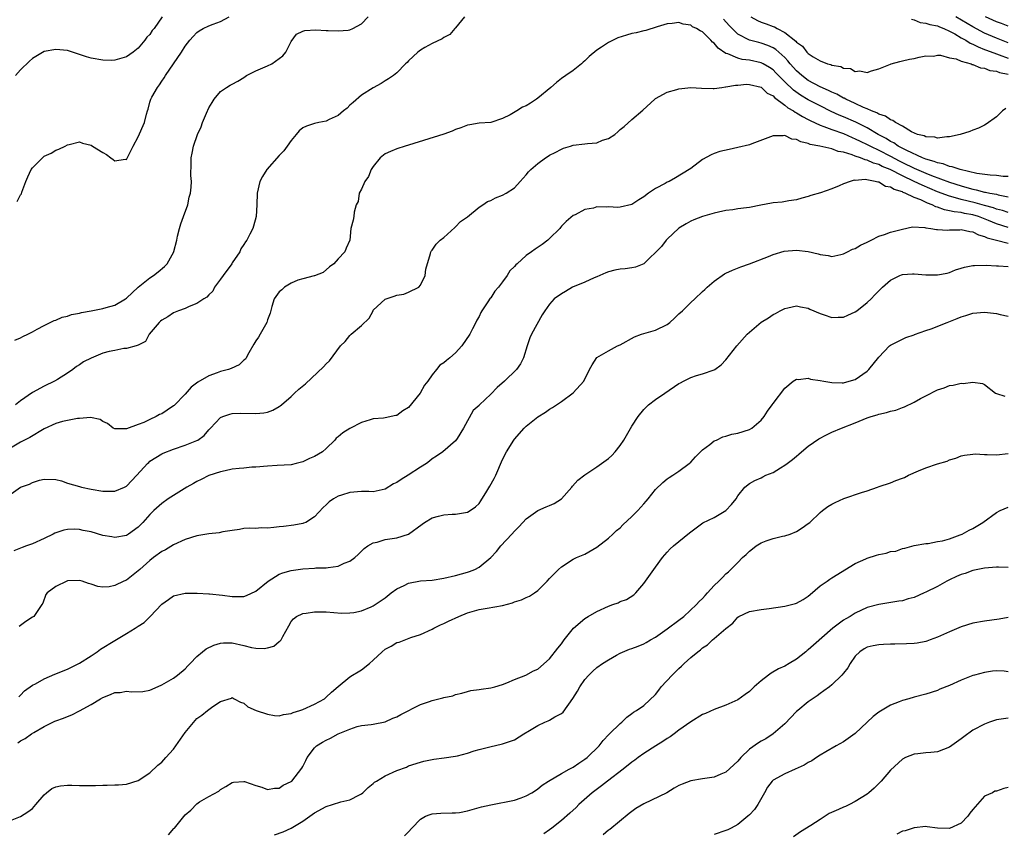
# Model space of a CAD drawing. Units: inches. Extents: x 2532000 to 2535000, y 1557000 to 1560000.
# Drawn here: x 2534475 to 2534642, y 1557394 to 1557533 of the extents above; entities that cross this region are included whole.
import ezdxf

# ---------------------------------------------------------------- set-up
doc = ezdxf.new("R2010")
doc.units = ezdxf.units.IN
doc.header["$MEASUREMENT"] = 0
doc.layers.add('LD25321557_2ft', color=114, linetype='Continuous')

msp = doc.modelspace()

# ---------------------------------------------------------------- linework, layer by layer
at = {"layer": 'LD25321557_2ft'}
for points, elevation in [([(2534474, 1557478), (2534475, 1557478.38), (2534475.4, 1557478.6), (2534476.25, 1557479), (2534477, 1557479.41), (2534477.84, 1557479.84), (2534479, 1557480.48), (2534480.68, 1557481.32), (2534481, 1557481.39), (2534482.09, 1557481.91), (2534483, 1557482.1), (2534483.66, 1557482.34), (2534485, 1557482.58), (2534485.33, 1557482.67), (2534487, 1557482.98), (2534489, 1557483.39), (2534489.56, 1557483.56), (2534491, 1557483.94), (2534492.83, 1557485), (2534493, 1557485.12), (2534495, 1557487.02), (2534497, 1557488.6), (2534497.6, 1557489), (2534498.38, 1557489.62), (2534499.45, 1557490.55), (2534499.92, 1557491), (2534501.07, 1557493), (2534501.07, 1557493.07), (2534501.56, 1557495), (2534501.68, 1557495.68), (2534502.01, 1557497), (2534502.23, 1557497.77), (2534502.71, 1557499), (2534503.44, 1557501), (2534503.67, 1557502.33), (2534503.88, 1557503), (2534504.01, 1557504.01), (2534504.05, 1557505), (2534503.98, 1557506.02), (2534504.04, 1557508.04), (2534504.02, 1557509), (2534504.21, 1557509.79), (2534504.41, 1557511), (2534505.09, 1557513), (2534505.72, 1557514.28), (2534505.95, 1557515), (2534506.6, 1557516.6), (2534507, 1557517.5), (2534507.59, 1557518.41), (2534507.95, 1557519), (2534509, 1557520.27), (2534510, 1557521), (2534510.64, 1557521.36), (2534511, 1557521.52), (2534511.95, 1557522.05), (2534513, 1557522.7), (2534513.44, 1557523), (2534515, 1557523.81), (2534517, 1557524.65), (2534517.72, 1557525), (2534519, 1557525.88), (2534519.62, 1557526.38), (2534520.11, 1557527), (2534521, 1557528.82), (2534521.94, 1557530.06), (2534523, 1557530.54), (2534523.35, 1557530.65), (2534525.23, 1557530.77), (2534527, 1557530.68), (2534527.31, 1557530.69), (2534529, 1557530.59), (2534530.72, 1557530.72), (2534531, 1557530.76), (2534531.52, 1557531), (2534533, 1557531.78), (2534534.12, 1557533)], 7696), ([(2534499.07, 1557533), (2534497.69, 1557531), (2534497.37, 1557530.64), (2534497, 1557530), (2534496.46, 1557529.54), (2534496.15, 1557529), (2534495, 1557527.67), (2534494.17, 1557527), (2534493, 1557526.17), (2534491, 1557525.61), (2534490.41, 1557525.59), (2534489, 1557525.63), (2534487, 1557525.98), (2534486.2, 1557526.2), (2534483, 1557527.24), (2534481, 1557527.46), (2534479, 1557527.1), (2534477, 1557525.91), (2534476.53, 1557525.47), (2534475, 1557524), (2534474.11, 1557523)], 7692), ([(2534550.53, 1557533), (2534549, 1557531.13), (2534548.87, 1557531), (2534548.03, 1557529.97), (2534547, 1557529.47), (2534546.74, 1557529.26), (2534545, 1557528.45), (2534543.77, 1557527.77), (2534543, 1557527.3), (2534542.59, 1557527), (2534541, 1557525.51), (2534540.76, 1557525.24), (2534540.47, 1557525), (2534539, 1557523.45), (2534538.42, 1557523), (2534537.58, 1557522.42), (2534537, 1557522.1), (2534536.34, 1557521.66), (2534535, 1557520.94), (2534533, 1557519.64), (2534531.58, 1557518.42), (2534531, 1557517.96), (2534530.53, 1557517.47), (2534529.94, 1557517), (2534529, 1557516.2), (2534527.5, 1557515.5), (2534527, 1557515.24), (2534525.73, 1557515), (2534525, 1557514.84), (2534523.62, 1557514.38), (2534523, 1557514.09), (2534522.39, 1557513.61), (2534521.85, 1557513), (2534521, 1557511.95), (2534520.32, 1557511), (2534519.79, 1557510.21), (2534519, 1557509.38), (2534516.88, 1557507), (2534516.17, 1557505.83), (2534515.72, 1557505), (2534515.25, 1557503), (2534515.18, 1557501), (2534515.06, 1557499), (2534514.61, 1557497.39), (2534514.48, 1557497), (2534514.01, 1557496.01), (2534513.47, 1557495), (2534513.27, 1557494.73), (2534513, 1557494.24), (2534512.48, 1557493.52), (2534512.3, 1557493), (2534511, 1557491.14), (2534510.92, 1557491), (2534509.43, 1557489), (2534509, 1557488.36), (2534507.99, 1557487), (2534507.67, 1557486.33), (2534507, 1557485.68), (2534506.67, 1557485.33), (2534506.16, 1557485), (2534505, 1557484.2), (2534503.69, 1557483.69), (2534503, 1557483.36), (2534501.88, 1557483), (2534501, 1557482.65), (2534500.03, 1557481.97), (2534499, 1557481.42), (2534498.8, 1557481.2), (2534498.55, 1557481), (2534496.89, 1557479), (2534496.23, 1557477.77), (2534495, 1557477.13), (2534494.66, 1557477), (2534493, 1557476.56), (2534492.55, 1557476.55), (2534491, 1557476.26), (2534490.05, 1557476.05), (2534489, 1557475.78), (2534487, 1557474.92), (2534485.71, 1557474.29), (2534485, 1557473.81), (2534484.48, 1557473.52), (2534483.88, 1557473), (2534483, 1557472.38), (2534481.29, 1557471.29), (2534480.77, 1557471), (2534479, 1557470.14), (2534477, 1557469.07), (2534475, 1557467.66), (2534474.14, 1557467)], 7698), ([(2534474.42, 1557501.58), (2534475, 1557502.74), (2534475.12, 1557502.88), (2534475.19, 1557503.19), (2534475.89, 1557505), (2534476.25, 1557505.75), (2534476.81, 1557507), (2534477, 1557507.31), (2534479, 1557509.29), (2534480.18, 1557509.82), (2534481, 1557510.34), (2534481.49, 1557510.51), (2534482.55, 1557511), (2534483, 1557511.24), (2534483.28, 1557511.28), (2534485, 1557511.73), (2534485.5, 1557511.5), (2534487, 1557511.18), (2534487.24, 1557511), (2534489, 1557509.89), (2534489.59, 1557509.59), (2534490.33, 1557509), (2534490.73, 1557508.73), (2534491, 1557508.48), (2534492.78, 1557508.78), (2534493, 1557508.73), (2534494.13, 1557511), (2534495, 1557512.57), (2534496.08, 1557515), (2534496.43, 1557516.43), (2534496.6, 1557517), (2534496.71, 1557517.29), (2534497, 1557518.49), (2534497.16, 1557519), (2534497.31, 1557519.31), (2534498.27, 1557521), (2534498.6, 1557521.4), (2534499, 1557522.06), (2534499.41, 1557522.59), (2534499.62, 1557523), (2534501, 1557524.99), (2534502.36, 1557527), (2534503, 1557527.98), (2534503.77, 1557529), (2534504.34, 1557529.66), (2534505, 1557530.34), (2534505.4, 1557530.6), (2534506.08, 1557531), (2534507, 1557531.46), (2534507.76, 1557531.76), (2534509, 1557532.19), (2534510.49, 1557533)], 7694), ([(2534642.58, 1557517.42), (2534642.06, 1557517), (2534641, 1557516), (2534639.26, 1557514.74), (2534639, 1557514.59), (2534637.93, 1557514.07), (2534637, 1557513.7), (2534636.49, 1557513.51), (2534634.86, 1557513), (2534633, 1557512.56), (2534632.59, 1557512.59), (2534631, 1557512.33), (2534630.52, 1557512.52), (2534629, 1557512.57), (2534628.73, 1557512.73), (2534627.6, 1557513), (2534626.56, 1557513.44), (2534625, 1557514.37), (2534623.84, 1557515), (2534623.37, 1557515.37), (2534623, 1557515.46), (2534622.12, 1557516.12), (2534621, 1557516.45), (2534620.67, 1557516.67), (2534619.78, 1557517), (2534619, 1557517.35), (2534618.42, 1557517.58), (2534617, 1557518.27), (2534615.36, 1557519), (2534615.13, 1557519.13), (2534615, 1557519.18), (2534613.83, 1557519.83), (2534613, 1557520.17), (2534612.46, 1557520.46), (2534611, 1557521.11), (2534609, 1557522.19), (2534607.91, 1557523), (2534607, 1557523.81), (2534605.93, 1557525), (2534605.53, 1557525.53), (2534605, 1557526.06), (2534603.46, 1557527.46), (2534603, 1557527.73), (2534602.13, 1557528.13), (2534601, 1557528.53), (2534600.61, 1557528.61), (2534599, 1557529.04), (2534597, 1557530.07), (2534596.03, 1557531), (2534595.52, 1557531.52), (2534594.58, 1557532.58)], 7698), ([(2534599.21, 1557533), (2534600.36, 1557532.36), (2534601, 1557532.09), (2534601.81, 1557531.81), (2534603, 1557531.34), (2534603.27, 1557531.27), (2534603.72, 1557531), (2534605, 1557530.35), (2534606.87, 1557528.87), (2534607, 1557528.69), (2534608.02, 1557528.02), (2534608.74, 1557527), (2534609, 1557526.74), (2534609.82, 1557526.18), (2534611, 1557525.49), (2534612.29, 1557525), (2534612.86, 1557524.86), (2534613, 1557524.78), (2534614.54, 1557524.54), (2534615, 1557524.28), (2534616.18, 1557524.18), (2534617, 1557523.71), (2534617.78, 1557523.78), (2534619, 1557523.5), (2534619.78, 1557523.78), (2534621, 1557524.12), (2534623, 1557524.96), (2534623.12, 1557525), (2534624.59, 1557525.41), (2534625, 1557525.49), (2534626.22, 1557525.78), (2534627, 1557525.92), (2534627.86, 1557526.14), (2534629, 1557526.36), (2534630.33, 1557526.33), (2534631, 1557526.45), (2534631.52, 1557526.48), (2534633, 1557526.03), (2534634.16, 1557525.84), (2534635, 1557525.47), (2534636.69, 1557525), (2534636.9, 1557524.9), (2534637, 1557524.9), (2534638.31, 1557524.31), (2534639, 1557524.26), (2534639.89, 1557523.89), (2534641, 1557523.74), (2534641.53, 1557523.53), (2534643, 1557523.22)], 7696), ([(2534626.57, 1557532.57), (2534627, 1557532.46), (2534628.04, 1557532.04), (2534629, 1557531.91), (2534629.69, 1557531.69), (2534631, 1557531.44), (2534631.31, 1557531.31), (2534632.08, 1557531), (2534633, 1557530.57), (2534633.92, 1557530.08), (2534635, 1557529.44), (2534635.8, 1557529), (2534636.54, 1557528.54), (2534637, 1557528.36), (2534637.89, 1557527.89), (2534639, 1557527.46), (2534639.32, 1557527.32), (2534641, 1557526.68), (2534641.47, 1557526.53), (2534643, 1557525.97)], 7694), ([(2534643, 1557528.59), (2534641, 1557529.35), (2534639, 1557530.23), (2534637, 1557531.29), (2534634.12, 1557533)], 7692), ([(2534643, 1557531.41), (2534641.85, 1557531.85), (2534641, 1557532.14), (2534639.16, 1557533)], 7690), ([(2534643, 1557505.83), (2534642.16, 1557505.84), (2534641, 1557506), (2534639.96, 1557506.04), (2534637.66, 1557506.34), (2534634.86, 1557507), (2534633.5, 1557507.5), (2534633, 1557507.55), (2534631.96, 1557507.96), (2534631, 1557508.13), (2534630.39, 1557508.39), (2534629, 1557508.78), (2534628.44, 1557509), (2534625.75, 1557510.25), (2534624.31, 1557511), (2534623.55, 1557511.55), (2534623, 1557511.8), (2534622.27, 1557512.27), (2534620.86, 1557513), (2534619, 1557514.1), (2534617.07, 1557515.07), (2534615, 1557516.01), (2534614.28, 1557516.28), (2534612.9, 1557516.9), (2534611, 1557517.83), (2534609, 1557518.9), (2534607.68, 1557519.68), (2534606.49, 1557520.49), (2534605, 1557521.91), (2534603.48, 1557523.48), (2534603, 1557523.96), (2534602.38, 1557524.38), (2534601.34, 1557525), (2534601, 1557525.18), (2534599, 1557525.62), (2534597.76, 1557525.76), (2534597, 1557525.95), (2534595.3, 1557526.7), (2534595, 1557526.78), (2534593.68, 1557527.68), (2534593, 1557528.53), (2534592.7, 1557528.7), (2534592.43, 1557529), (2534591, 1557530.44), (2534590.59, 1557530.59), (2534589.99, 1557531), (2534589.3, 1557531.3), (2534589, 1557531.59), (2534587.72, 1557531.72), (2534587, 1557532.01), (2534585.85, 1557531.85), (2534585, 1557531.78), (2534583.27, 1557531.27), (2534581.34, 1557530.66), (2534581, 1557530.6), (2534579.72, 1557530.28), (2534579, 1557530.13), (2534578.1, 1557529.9), (2534576.58, 1557529.42), (2534575, 1557528.64), (2534573.82, 1557527.82), (2534573, 1557527.3), (2534571.73, 1557526.27), (2534571, 1557525.49), (2534570.72, 1557525.28), (2534570.44, 1557525), (2534569, 1557523.86), (2534567.75, 1557523), (2534567, 1557522.5), (2534566.16, 1557521.84), (2534565.19, 1557521), (2534563, 1557519.18), (2534562.76, 1557519), (2534561.72, 1557518.28), (2534561, 1557517.86), (2534560.4, 1557517.6), (2534559.39, 1557517), (2534558.31, 1557516.31), (2534557, 1557515.68), (2534555.01, 1557515.01), (2534553, 1557514.91), (2534551.4, 1557514.6), (2534551, 1557514.58), (2534549.89, 1557514.11), (2534549, 1557513.83), (2534548.44, 1557513.56), (2534546.98, 1557513.02), (2534541, 1557511.15), (2534540.43, 1557511), (2534539, 1557510.53), (2534537.93, 1557510.07), (2534537, 1557509.69), (2534536.17, 1557509), (2534535, 1557507.55), (2534534.65, 1557507), (2534534.16, 1557505.84), (2534533.55, 1557505), (2534533, 1557503.66), (2534532.6, 1557503), (2534532.41, 1557501.59), (2534532.08, 1557501), (2534531.74, 1557499.74), (2534531.69, 1557499), (2534531.59, 1557498.41), (2534531.16, 1557497), (2534531.03, 1557495), (2534530.36, 1557493.64), (2534530.16, 1557493), (2534529, 1557491.85), (2534528.3, 1557491), (2534527.56, 1557490.44), (2534526.49, 1557489.51), (2534525, 1557488.92), (2534524.91, 1557488.91), (2534523, 1557488.41), (2534522.17, 1557488.17), (2534521, 1557487.71), (2534519.91, 1557487), (2534519.43, 1557486.57), (2534519, 1557486.23), (2534518.13, 1557485), (2534517.74, 1557483.74), (2534517.43, 1557482.57), (2534517, 1557481.43), (2534516.9, 1557481), (2534515.77, 1557479), (2534515.48, 1557478.52), (2534515, 1557477.87), (2534514.7, 1557477.3), (2534513.81, 1557475.81), (2534513.39, 1557475), (2534513.24, 1557474.76), (2534513, 1557474.58), (2534512.19, 1557473.81), (2534510.83, 1557473.17), (2534510.34, 1557473), (2534509, 1557472.64), (2534508.42, 1557472.42), (2534507, 1557471.94), (2534505.15, 1557470.85), (2534504.02, 1557469.98), (2534503, 1557468.82), (2534501.11, 1557466.89), (2534501, 1557466.8), (2534499.91, 1557466.09), (2534499, 1557465.47), (2534498.63, 1557465.37), (2534498.08, 1557465), (2534497, 1557464.5), (2534495.96, 1557463.96), (2534495, 1557463.67), (2534493, 1557462.88), (2534491.09, 1557462.91), (2534491, 1557462.9), (2534490.74, 1557463), (2534489.79, 1557463.79), (2534489, 1557464.16), (2534488.52, 1557464.52), (2534486.86, 1557464.86), (2534485, 1557464.69), (2534484.68, 1557464.68), (2534482.13, 1557464.13), (2534481, 1557463.79), (2534479, 1557462.89), (2534476.56, 1557461.44), (2534475.65, 1557461), (2534475, 1557460.66), (2534473, 1557459.45)], 7700), ([(2534473, 1557451.56), (2534475, 1557453.01), (2534476.49, 1557453.51), (2534477, 1557453.79), (2534478.19, 1557454.19), (2534479, 1557454.37), (2534481, 1557454.3), (2534481.96, 1557454.04), (2534483, 1557453.69), (2534485, 1557453.09), (2534485.37, 1557453), (2534487, 1557452.67), (2534489, 1557452.31), (2534491, 1557452.3), (2534492.65, 1557453), (2534493, 1557453.17), (2534494.76, 1557455), (2534496.59, 1557457), (2534496.8, 1557457.2), (2534497, 1557457.38), (2534499, 1557458.63), (2534499.25, 1557458.75), (2534501, 1557459.43), (2534503, 1557460.11), (2534505, 1557460.93), (2534505.13, 1557461), (2534506.21, 1557461.79), (2534507, 1557462.71), (2534507.31, 1557463), (2534509, 1557464.82), (2534509.38, 1557465), (2534510.57, 1557465.43), (2534511, 1557465.53), (2534512.4, 1557465.6), (2534515, 1557465.53), (2534516.35, 1557465.65), (2534517, 1557465.77), (2534517.9, 1557466.1), (2534519, 1557466.7), (2534519.17, 1557466.83), (2534519.36, 1557467), (2534521, 1557468.42), (2534521.6, 1557469), (2534522.35, 1557469.65), (2534523.45, 1557470.55), (2534526.54, 1557473.46), (2534527, 1557473.99), (2534527.54, 1557474.46), (2534529.42, 1557477), (2534530.21, 1557477.79), (2534531, 1557478.79), (2534531.13, 1557478.87), (2534531.25, 1557479), (2534533, 1557480.49), (2534534.27, 1557481.73), (2534534.95, 1557483), (2534535, 1557483.07), (2534537, 1557484.96), (2534538.55, 1557485.45), (2534539, 1557485.63), (2534540.19, 1557485.81), (2534541, 1557486.16), (2534542.74, 1557487), (2534543, 1557487.36), (2534543.8, 1557489), (2534543.94, 1557490.06), (2534544.73, 1557492.73), (2534544.77, 1557493), (2534544.86, 1557493.14), (2534545, 1557493.32), (2534545.67, 1557494.33), (2534546.37, 1557495), (2534547, 1557495.46), (2534548.86, 1557497.14), (2534549, 1557497.26), (2534549.83, 1557498.17), (2534551, 1557498.98), (2534553, 1557500.63), (2534553.61, 1557501), (2534554.42, 1557501.58), (2534555, 1557501.76), (2534555.78, 1557502.22), (2534557, 1557502.63), (2534557.62, 1557503), (2534559, 1557503.92), (2534559.96, 1557505), (2534561, 1557506.12), (2534561.39, 1557506.61), (2534561.77, 1557507), (2534563, 1557508.03), (2534564.31, 1557509), (2534564.72, 1557509.28), (2534565, 1557509.45), (2534565.92, 1557509.92), (2534567, 1557510.51), (2534567.36, 1557510.64), (2534568.57, 1557511), (2534569, 1557511.14), (2534571, 1557511.38), (2534571.45, 1557511.45), (2534573, 1557511.57), (2534573.99, 1557511.99), (2534575, 1557512.31), (2534576.09, 1557513), (2534576.59, 1557513.41), (2534577, 1557513.83), (2534577.69, 1557514.31), (2534579, 1557515.54), (2534580.88, 1557517.12), (2534582.87, 1557519), (2534583, 1557519.09), (2534585, 1557520.16), (2534586.64, 1557520.64), (2534587, 1557520.77), (2534589, 1557520.95), (2534590.85, 1557520.85), (2534592.82, 1557520.82), (2534593, 1557520.82), (2534594.27, 1557521), (2534594.92, 1557521.08), (2534595, 1557521.07), (2534596.61, 1557521.39), (2534597, 1557521.38), (2534598.48, 1557521.52), (2534599, 1557521.5), (2534600.97, 1557521.03), (2534601.03, 1557521), (2534602.03, 1557520.03), (2534603, 1557519.54), (2534603.25, 1557519.25), (2534605, 1557517.95), (2534605.52, 1557517.52), (2534606.47, 1557517), (2534606.77, 1557516.77), (2534607, 1557516.67), (2534608.02, 1557516.02), (2534609, 1557515.52), (2534609.33, 1557515.33), (2534611, 1557514.54), (2534611.67, 1557514.33), (2534613, 1557513.81), (2534615, 1557513.12), (2534616.46, 1557512.46), (2534617, 1557512.25), (2534617.83, 1557511.83), (2534619, 1557511.3), (2534619.56, 1557511), (2534621, 1557510.32), (2534623, 1557509.29), (2534624.48, 1557508.48), (2534625, 1557508.23), (2534627, 1557507.27), (2534629, 1557506.42), (2534629.98, 1557506.02), (2534633, 1557504.89), (2534635, 1557504.23), (2534635.97, 1557503.97), (2534637, 1557503.65), (2534637.55, 1557503.55), (2534639, 1557503.17), (2534639.15, 1557503.15), (2534639.87, 1557503), (2534641, 1557502.8), (2534641.28, 1557502.72), (2534643, 1557502.4)], 7702), ([(2534643, 1557499.71), (2534642.04, 1557500.04), (2534641, 1557500.3), (2534640.5, 1557500.5), (2534639, 1557500.91), (2534637.38, 1557501.38), (2534635, 1557501.94), (2534633.66, 1557502.34), (2534633, 1557502.49), (2534631, 1557503.25), (2534628.36, 1557504.36), (2534627.04, 1557505), (2534625, 1557505.92), (2534622.91, 1557507), (2534621.56, 1557507.56), (2534621, 1557507.87), (2534620.11, 1557508.11), (2534619, 1557508.63), (2534618.67, 1557508.67), (2534617.9, 1557509), (2534617, 1557509.31), (2534616.47, 1557509.53), (2534615, 1557509.96), (2534614.09, 1557510.09), (2534613, 1557510.52), (2534610.96, 1557511), (2534609.3, 1557511.3), (2534609, 1557511.45), (2534607.71, 1557511.71), (2534607, 1557512.15), (2534606.2, 1557512.2), (2534605, 1557512.8), (2534604.74, 1557512.74), (2534603, 1557512.76), (2534602.59, 1557512.59), (2534599.41, 1557511.41), (2534599, 1557511.24), (2534597, 1557510.74), (2534595.56, 1557510.44), (2534593.94, 1557510.06), (2534593, 1557509.72), (2534592.49, 1557509.51), (2534591, 1557508.71), (2534589, 1557507.22), (2534588.73, 1557507), (2534586.4, 1557505.6), (2534585.35, 1557505), (2534585, 1557504.85), (2534584.65, 1557504.65), (2534583, 1557503.8), (2534581.8, 1557503), (2534581, 1557502.37), (2534580.16, 1557501.85), (2534579, 1557501.05), (2534577, 1557500.61), (2534576.58, 1557500.58), (2534575, 1557500.67), (2534574.6, 1557500.59), (2534573, 1557500.66), (2534572.47, 1557500.47), (2534571, 1557500.2), (2534569.33, 1557499.33), (2534569, 1557499.17), (2534567.83, 1557498.17), (2534567, 1557497.38), (2534566.85, 1557497.15), (2534566.72, 1557497), (2534565, 1557495.31), (2534564.7, 1557495), (2534563.73, 1557494.27), (2534562.54, 1557493.46), (2534561.93, 1557493), (2534561, 1557492.38), (2534559.48, 1557491), (2534559.22, 1557490.78), (2534559, 1557490.5), (2534558.23, 1557489.77), (2534557.78, 1557489), (2534557, 1557487.92), (2534556.28, 1557487), (2534555.68, 1557486.32), (2534555, 1557485.21), (2534554.89, 1557485.11), (2534554.5, 1557484.5), (2534553.46, 1557483), (2534553.29, 1557482.71), (2534553, 1557482.04), (2534552.63, 1557481.37), (2534552.46, 1557481), (2534551.9, 1557479.9), (2534551.42, 1557479), (2534550.07, 1557477), (2534549, 1557475.81), (2534548.03, 1557475), (2534547.44, 1557474.56), (2534547, 1557474.15), (2534546.29, 1557473.71), (2534545.75, 1557473), (2534545, 1557472.08), (2534544.29, 1557471), (2534543.68, 1557470.32), (2534542.99, 1557469), (2534541, 1557466.56), (2534540.02, 1557465.98), (2534539, 1557465.2), (2534538.83, 1557465.17), (2534537, 1557464.78), (2534536.75, 1557464.75), (2534535, 1557464.61), (2534534.46, 1557464.46), (2534533, 1557463.99), (2534531, 1557462.97), (2534529.79, 1557462.21), (2534529, 1557461.57), (2534528.7, 1557461.3), (2534528.46, 1557461), (2534527, 1557459.56), (2534526.38, 1557459), (2534525, 1557458.21), (2534524.15, 1557457.85), (2534523, 1557457.3), (2534521.9, 1557457), (2534521, 1557456.8), (2534518.65, 1557456.65), (2534517, 1557456.58), (2534515, 1557456.38), (2534514.36, 1557456.36), (2534513, 1557456.23), (2534512.18, 1557456.18), (2534511, 1557456.04), (2534509.79, 1557455.79), (2534509, 1557455.6), (2534507, 1557454.96), (2534505.72, 1557454.28), (2534505, 1557453.97), (2534504.39, 1557453.61), (2534503.27, 1557453), (2534501, 1557451.59), (2534500.1, 1557451), (2534499, 1557450.22), (2534497.65, 1557449), (2534497, 1557448.36), (2534495.8, 1557447), (2534495, 1557446.18), (2534493.37, 1557445), (2534493, 1557444.79), (2534491, 1557444.45), (2534490.52, 1557444.52), (2534489, 1557444.78), (2534487, 1557445.36), (2534485.64, 1557445.64), (2534485, 1557445.79), (2534484.19, 1557445.82), (2534483, 1557445.79), (2534482.33, 1557445.67), (2534480.83, 1557445.17), (2534480.52, 1557445), (2534479, 1557444.27), (2534477, 1557443.37), (2534476.02, 1557443), (2534475.26, 1557442.74), (2534475, 1557442.61), (2534473.82, 1557442.18)], 7704), ([(2534643, 1557497.15), (2534641, 1557497.77), (2534639.67, 1557498.33), (2534637.98, 1557499), (2534637, 1557499.31), (2534635.55, 1557499.55), (2534635, 1557499.69), (2534633.8, 1557499.8), (2534633, 1557499.99), (2534632.15, 1557500.15), (2534631, 1557500.59), (2534630.68, 1557500.68), (2534630.08, 1557501), (2534629.29, 1557501.29), (2534628.16, 1557501.84), (2534627, 1557502.28), (2534625.47, 1557503), (2534625.13, 1557503.13), (2534625, 1557503.2), (2534623.6, 1557503.6), (2534623, 1557503.99), (2534622.14, 1557504.14), (2534621, 1557504.85), (2534620.85, 1557504.85), (2534620.36, 1557505), (2534618.7, 1557505.3), (2534617, 1557505.18), (2534616.81, 1557505.19), (2534616.14, 1557505), (2534615, 1557504.59), (2534614.27, 1557504.27), (2534613, 1557503.75), (2534611.08, 1557503.08), (2534609.41, 1557502.59), (2534609, 1557502.43), (2534607.88, 1557502.12), (2534607, 1557501.84), (2534605.68, 1557501.68), (2534604.56, 1557501.44), (2534603, 1557501.33), (2534602.73, 1557501.27), (2534600.95, 1557500.95), (2534599, 1557500.57), (2534598.49, 1557500.49), (2534597, 1557500.31), (2534596.17, 1557500.17), (2534595, 1557500.04), (2534593.74, 1557499.74), (2534593, 1557499.6), (2534590.99, 1557499), (2534589.54, 1557498.46), (2534589, 1557498.21), (2534588.21, 1557497.79), (2534587, 1557497.06), (2534585, 1557495.16), (2534584.85, 1557495), (2534584.05, 1557493.95), (2534581, 1557491), (2534579.59, 1557490.41), (2534579, 1557490.3), (2534577.85, 1557490.15), (2534577, 1557490.09), (2534576.11, 1557489.89), (2534575, 1557489.61), (2534574.58, 1557489.42), (2534573.54, 1557489), (2534573, 1557488.76), (2534572.59, 1557488.59), (2534571, 1557487.87), (2534568.91, 1557487), (2534567.71, 1557486.29), (2534567, 1557485.88), (2534565.77, 1557485), (2534565, 1557484.14), (2534564.17, 1557483), (2534563.72, 1557482.28), (2534561.91, 1557479), (2534561.63, 1557478.37), (2534561.17, 1557477), (2534560.55, 1557475), (2534560.02, 1557473.98), (2534559.38, 1557473), (2534557.3, 1557471), (2534556.06, 1557469.94), (2534555, 1557468.83), (2534553.08, 1557467), (2534553, 1557466.9), (2534552, 1557466), (2534550.37, 1557463), (2534549.27, 1557461.27), (2534549, 1557460.88), (2534546.83, 1557459), (2534545.75, 1557458.25), (2534545, 1557457.79), (2534544.57, 1557457.43), (2534544.03, 1557457), (2534543, 1557456.37), (2534540.95, 1557455), (2534539.73, 1557454.27), (2534539, 1557453.78), (2534538.46, 1557453.54), (2534537, 1557452.67), (2534535, 1557452.21), (2534534.24, 1557452.24), (2534533, 1557452.24), (2534531, 1557452.1), (2534529.61, 1557451.61), (2534529, 1557451.43), (2534528.25, 1557451), (2534527.49, 1557450.51), (2534527, 1557449.96), (2534526.49, 1557449.51), (2534525, 1557447.93), (2534523.5, 1557447), (2534523.15, 1557446.85), (2534523, 1557446.8), (2534521.49, 1557446.51), (2534519.72, 1557446.28), (2534519, 1557446.21), (2534518.1, 1557446.1), (2534517, 1557446.01), (2534515.94, 1557446.06), (2534515, 1557445.97), (2534513.98, 1557446.02), (2534513, 1557445.94), (2534512.22, 1557445.78), (2534511, 1557445.63), (2534509.39, 1557445.39), (2534508.78, 1557445.22), (2534507, 1557445.02), (2534505, 1557444.69), (2534503, 1557444.07), (2534501, 1557443.17), (2534499.65, 1557442.35), (2534499, 1557442.03), (2534497.59, 1557441), (2534497, 1557440.53), (2534495.27, 1557439), (2534495, 1557438.74), (2534493, 1557437.19), (2534492.53, 1557437), (2534491, 1557436.24), (2534490.05, 1557436.05), (2534489, 1557436), (2534488.11, 1557436.11), (2534487, 1557436.48), (2534486.57, 1557436.57), (2534485.46, 1557437), (2534485, 1557437.12), (2534483, 1557437.05), (2534482.84, 1557437), (2534481, 1557436.06), (2534479.49, 1557435), (2534479.3, 1557434.7), (2534478.75, 1557433.25), (2534478.63, 1557433), (2534477.22, 1557431), (2534477, 1557430.86), (2534475.89, 1557430.11), (2534475, 1557429.47), (2534474.74, 1557429.26)], 7706), ([(2534474.67, 1557417.33), (2534475, 1557417.59), (2534475.68, 1557418.32), (2534477, 1557419.28), (2534477.55, 1557419.55), (2534479, 1557420.4), (2534480.84, 1557421.16), (2534481, 1557421.21), (2534482.24, 1557421.76), (2534483, 1557422.05), (2534485, 1557423.02), (2534487, 1557424.28), (2534488, 1557425), (2534488.56, 1557425.44), (2534491, 1557426.91), (2534493, 1557428.08), (2534494.51, 1557429), (2534495, 1557429.36), (2534496.01, 1557429.99), (2534497.03, 1557430.97), (2534499, 1557433.09), (2534500.14, 1557433.86), (2534501, 1557434.48), (2534503, 1557434.97), (2534505.03, 1557434.97), (2534507, 1557434.85), (2534507.15, 1557434.85), (2534509.37, 1557434.63), (2534511, 1557434.41), (2534513, 1557434.41), (2534513.42, 1557434.58), (2534515, 1557435.29), (2534517.11, 1557437), (2534519, 1557438.2), (2534519.58, 1557438.42), (2534521, 1557438.82), (2534523, 1557439.11), (2534525, 1557439.21), (2534525.24, 1557439.24), (2534527, 1557439.24), (2534527.33, 1557439.33), (2534529, 1557439.52), (2534530.04, 1557440.04), (2534531, 1557440.41), (2534531.84, 1557441), (2534532.45, 1557441.55), (2534533, 1557442.12), (2534533.46, 1557442.54), (2534534.08, 1557443), (2534535, 1557443.5), (2534535.65, 1557443.65), (2534537, 1557444.06), (2534539, 1557444.39), (2534540.99, 1557445.01), (2534543.33, 1557446.67), (2534543.71, 1557447), (2534545, 1557447.77), (2534546.07, 1557448.07), (2534547, 1557448.3), (2534548.4, 1557448.4), (2534549, 1557448.41), (2534551, 1557448.73), (2534551.46, 1557449), (2534552.38, 1557449.62), (2534553, 1557450.2), (2534553.32, 1557450.68), (2534554.32, 1557452.32), (2534554.85, 1557453.15), (2534555.55, 1557454.45), (2534555.83, 1557455), (2534557, 1557457.67), (2534557.63, 1557459), (2534558.88, 1557461), (2534559, 1557461.16), (2534560.67, 1557463), (2534561, 1557463.34), (2534563, 1557464.97), (2534564.29, 1557465.72), (2534565, 1557466.25), (2534565.48, 1557466.52), (2534566.15, 1557467), (2534567, 1557467.55), (2534568.99, 1557469.01), (2534570.84, 1557471), (2534571.78, 1557473), (2534572.21, 1557473.79), (2534573, 1557475.02), (2534575, 1557476.16), (2534576.54, 1557477), (2534577, 1557477.21), (2534579.46, 1557478.54), (2534580.62, 1557479), (2534581, 1557479.13), (2534583, 1557479.7), (2534585, 1557480.67), (2534585.42, 1557481), (2534586.26, 1557481.74), (2534587, 1557482.45), (2534587.62, 1557483), (2534589, 1557484.4), (2534589.69, 1557485), (2534591, 1557486.26), (2534591.39, 1557486.61), (2534591.81, 1557487), (2534593, 1557488.03), (2534594.75, 1557489.25), (2534595, 1557489.38), (2534596.09, 1557489.91), (2534597.53, 1557490.46), (2534599, 1557490.95), (2534602.24, 1557492.24), (2534603, 1557492.57), (2534604.89, 1557493.11), (2534607, 1557493.28), (2534609, 1557493.07), (2534610.7, 1557492.7), (2534611, 1557492.55), (2534612.38, 1557492.38), (2534613, 1557492.24), (2534614.54, 1557492.54), (2534615, 1557492.68), (2534615.66, 1557493), (2534616.54, 1557493.46), (2534617, 1557493.58), (2534617.87, 1557494.13), (2534619, 1557494.65), (2534619.22, 1557494.78), (2534619.72, 1557495), (2534621, 1557495.67), (2534621.99, 1557495.99), (2534623, 1557496.36), (2534625, 1557496.9), (2534626.75, 1557497.25), (2534628.83, 1557497.17), (2534629, 1557497.12), (2534629.82, 1557497), (2534630.79, 1557496.79), (2534631, 1557496.81), (2534632.69, 1557496.69), (2534633, 1557496.74), (2534634.77, 1557496.77), (2534635, 1557496.8), (2534636.47, 1557496.47), (2534637, 1557496.43), (2534637.93, 1557495.93), (2534639, 1557495.64), (2534639.42, 1557495.42), (2534641, 1557494.98), (2534643, 1557494.48)], 7708), ([(2534474.5, 1557409.5), (2534475, 1557409.81), (2534475.77, 1557410.24), (2534476.87, 1557411), (2534477.23, 1557411.23), (2534479, 1557412.27), (2534480.84, 1557413.16), (2534481, 1557413.26), (2534482.32, 1557413.68), (2534483, 1557413.99), (2534483.73, 1557414.27), (2534485, 1557414.92), (2534487, 1557416), (2534488.6, 1557417), (2534489, 1557417.23), (2534490.29, 1557417.71), (2534491, 1557418.05), (2534491.92, 1557418.08), (2534493, 1557418.27), (2534493.85, 1557418.15), (2534495.78, 1557418.22), (2534497, 1557418.46), (2534497.35, 1557418.65), (2534499, 1557419.38), (2534499.8, 1557419.8), (2534501, 1557420.52), (2534501.67, 1557421), (2534503, 1557422.06), (2534503.43, 1557422.57), (2534503.83, 1557423), (2534505, 1557424.17), (2534505.95, 1557425), (2534506.54, 1557425.46), (2534507.88, 1557426.12), (2534509, 1557426.46), (2534509.49, 1557426.51), (2534511, 1557426.5), (2534513, 1557426.07), (2534514.28, 1557425.72), (2534515, 1557425.61), (2534516.45, 1557425.55), (2534517, 1557425.67), (2534518.05, 1557425.95), (2534519, 1557426.73), (2534519.17, 1557426.83), (2534519.3, 1557427), (2534519.58, 1557427.58), (2534520.61, 1557429.39), (2534521, 1557430.15), (2534521.42, 1557430.58), (2534521.91, 1557431), (2534523, 1557431.5), (2534523.57, 1557431.57), (2534525, 1557431.78), (2534527, 1557431.75), (2534529.57, 1557431.57), (2534531, 1557431.6), (2534531.67, 1557431.67), (2534533, 1557431.96), (2534534.61, 1557432.61), (2534535, 1557432.78), (2534536.32, 1557433.68), (2534537, 1557434.16), (2534538.05, 1557435), (2534539, 1557435.68), (2534540.27, 1557436.27), (2534541, 1557436.64), (2534543, 1557437.03), (2534545, 1557437.19), (2534547, 1557437.48), (2534549, 1557437.97), (2534551, 1557438.54), (2534551.37, 1557438.63), (2534552.28, 1557439), (2534553, 1557439.35), (2534554.98, 1557441.02), (2534555.95, 1557442.05), (2534556.7, 1557443), (2534558.57, 1557445), (2534559, 1557445.51), (2534559.76, 1557446.24), (2534560.42, 1557447), (2534561, 1557447.61), (2534563, 1557449.01), (2534564.38, 1557449.62), (2534565, 1557449.87), (2534565.77, 1557450.23), (2534566.99, 1557451), (2534568.77, 1557453), (2534568.87, 1557453.13), (2534569.82, 1557454.18), (2534571, 1557455.08), (2534573, 1557456.42), (2534573.84, 1557457), (2534575, 1557457.87), (2534575.6, 1557458.4), (2534576.13, 1557459), (2534577, 1557460.09), (2534577.6, 1557461), (2534579, 1557463.38), (2534580.05, 1557465), (2534581, 1557466.2), (2534581.8, 1557467), (2534583, 1557467.9), (2534584.58, 1557469), (2534587, 1557470.61), (2534587.25, 1557470.75), (2534587.79, 1557471), (2534589, 1557471.64), (2534589.96, 1557471.96), (2534591, 1557472.28), (2534593, 1557472.94), (2534593.11, 1557473), (2534594.18, 1557473.82), (2534595, 1557474.62), (2534596.82, 1557477), (2534598.62, 1557479), (2534599, 1557479.36), (2534601, 1557481.07), (2534602.22, 1557481.78), (2534603, 1557482.37), (2534603.45, 1557482.55), (2534604.24, 1557483), (2534605, 1557483.36), (2534605.51, 1557483.51), (2534607, 1557483.83), (2534607.66, 1557483.66), (2534609, 1557483.44), (2534609.27, 1557483.27), (2534611, 1557482.51), (2534611.71, 1557482.29), (2534613, 1557481.82), (2534614.11, 1557481.89), (2534615, 1557481.93), (2534615.73, 1557482.27), (2534617, 1557482.82), (2534617.26, 1557483), (2534619, 1557484.4), (2534619.68, 1557485), (2534620.3, 1557485.7), (2534621.63, 1557487), (2534623, 1557488.21), (2534624.57, 1557489), (2534624.88, 1557489.12), (2534625, 1557489.15), (2534626.72, 1557489.28), (2534627, 1557489.28), (2534629, 1557489.12), (2534629.13, 1557489.13), (2534631, 1557489.08), (2534632.6, 1557489.4), (2534633, 1557489.52), (2534634.07, 1557489.93), (2534635, 1557490.25), (2534635.58, 1557490.42), (2534637, 1557490.68), (2534637.29, 1557490.71), (2534639.27, 1557490.73), (2534641, 1557490.65), (2534641.35, 1557490.65), (2534643, 1557490.54)], 7710), ([(2534473, 1557396.17), (2534475, 1557396.94), (2534476.22, 1557397.78), (2534477, 1557398.35), (2534477.61, 1557399), (2534479, 1557400.67), (2534479.42, 1557401), (2534480.29, 1557401.71), (2534481, 1557402.03), (2534481.81, 1557402.19), (2534483, 1557402.3), (2534483.71, 1557402.29), (2534485, 1557402.24), (2534487, 1557402.25), (2534487.74, 1557402.26), (2534489, 1557402.32), (2534489.71, 1557402.28), (2534491, 1557402.34), (2534491.65, 1557402.35), (2534493, 1557402.49), (2534495, 1557403.11), (2534497, 1557404.4), (2534498.33, 1557405.67), (2534499, 1557406.18), (2534499.69, 1557407), (2534501, 1557408.39), (2534503, 1557411.23), (2534504.69, 1557413.31), (2534505, 1557413.61), (2534505.81, 1557414.19), (2534506.81, 1557415), (2534507, 1557415.17), (2534507.67, 1557415.67), (2534509, 1557416.52), (2534510.9, 1557417.1), (2534511, 1557417.19), (2534511.31, 1557417), (2534512.42, 1557416.42), (2534513, 1557416.22), (2534513.63, 1557415.63), (2534515.08, 1557415), (2534517, 1557414.37), (2534518.17, 1557414.17), (2534519, 1557414.09), (2534519.71, 1557414.29), (2534521, 1557414.47), (2534521.36, 1557414.64), (2534522.52, 1557415), (2534523, 1557415.17), (2534525, 1557416.05), (2534526.67, 1557417), (2534527, 1557417.27), (2534527.9, 1557418.1), (2534529, 1557419.06), (2534531, 1557420.7), (2534531.48, 1557421), (2534532.44, 1557421.56), (2534533, 1557421.91), (2534534.37, 1557423), (2534535, 1557423.54), (2534536.52, 1557425), (2534537, 1557425.41), (2534538.05, 1557425.95), (2534539, 1557426.57), (2534539.38, 1557426.62), (2534541.4, 1557427.4), (2534543, 1557427.9), (2534545, 1557428.83), (2534545.27, 1557429), (2534546.41, 1557429.59), (2534547, 1557429.79), (2534547.79, 1557430.21), (2534549.54, 1557431), (2534551, 1557431.6), (2534551.83, 1557431.83), (2534553, 1557432.19), (2534554.39, 1557432.39), (2534557, 1557432.87), (2534558.68, 1557433.32), (2534559, 1557433.48), (2534560.19, 1557433.81), (2534561, 1557434.24), (2534561.58, 1557434.42), (2534562.45, 1557435), (2534563, 1557435.4), (2534564.57, 1557437), (2534565, 1557437.47), (2534566.51, 1557439), (2534567, 1557439.45), (2534569, 1557440.71), (2534569.59, 1557441), (2534571, 1557441.61), (2534573, 1557442.78), (2534575, 1557444.33), (2534575.77, 1557445), (2534576.38, 1557445.62), (2534577, 1557446.04), (2534577.45, 1557446.55), (2534579, 1557448.02), (2534579.98, 1557449), (2534581, 1557450.16), (2534581.41, 1557450.59), (2534581.76, 1557451), (2534583, 1557452.56), (2534584.24, 1557453.76), (2534585, 1557454.42), (2534585.35, 1557454.65), (2534585.93, 1557455), (2534587, 1557455.72), (2534588.72, 1557457), (2534589, 1557457.25), (2534589.83, 1557458.17), (2534591, 1557459.33), (2534592.25, 1557460.25), (2534593, 1557460.85), (2534593.37, 1557461), (2534594.45, 1557461.55), (2534595, 1557461.68), (2534596, 1557462), (2534597, 1557462.15), (2534599, 1557462.77), (2534599.38, 1557463), (2534601, 1557464.41), (2534601.48, 1557465), (2534602.08, 1557465.92), (2534602.88, 1557467), (2534603, 1557467.19), (2534605, 1557469.81), (2534606.44, 1557471), (2534607, 1557471.37), (2534607.31, 1557471.31), (2534609, 1557471.51), (2534609.35, 1557471.35), (2534611, 1557471.12), (2534611.64, 1557471), (2534613, 1557470.78), (2534614.75, 1557470.75), (2534615, 1557470.76), (2534615.98, 1557471), (2534617, 1557471.31), (2534619, 1557472.7), (2534619.32, 1557473), (2534621, 1557475.12), (2534622.81, 1557477), (2534623, 1557477.16), (2534624.21, 1557477.79), (2534625.57, 1557478.43), (2534627, 1557478.9), (2534627.07, 1557478.93), (2534629, 1557479.62), (2534629.92, 1557479.92), (2534632.62, 1557481), (2534634.34, 1557481.66), (2534635, 1557481.95), (2534635.83, 1557482.17), (2534637, 1557482.6), (2534639, 1557482.75), (2534641, 1557482.5), (2534641.66, 1557482.34), (2534643, 1557482.06)], 7712), ([(2534500.17, 1557393.83), (2534501.09, 1557394.91), (2534501.16, 1557395), (2534503, 1557397.23), (2534503.96, 1557398.04), (2534505, 1557399.14), (2534505.45, 1557399.45), (2534507, 1557400.35), (2534508.7, 1557401.3), (2534509, 1557401.58), (2534509.92, 1557402.08), (2534511, 1557402.76), (2534511.2, 1557402.8), (2534513, 1557402.92), (2534513.11, 1557402.89), (2534515, 1557402.23), (2534516.06, 1557401.94), (2534517, 1557401.58), (2534518.2, 1557401.8), (2534519, 1557401.78), (2534519.69, 1557402.31), (2534521, 1557402.89), (2534521.12, 1557403), (2534522.83, 1557405.17), (2534523, 1557405.48), (2534523.51, 1557406.49), (2534523.75, 1557407), (2534525, 1557408.64), (2534525.36, 1557409), (2534526.37, 1557409.63), (2534527, 1557409.96), (2534527.71, 1557410.29), (2534529, 1557411), (2534531, 1557411.84), (2534532.25, 1557412.25), (2534533, 1557412.42), (2534534.64, 1557412.64), (2534535, 1557412.65), (2534537, 1557413.04), (2534538.3, 1557413.7), (2534539, 1557413.92), (2534539.67, 1557414.33), (2534543, 1557415.99), (2534544.54, 1557416.54), (2534545, 1557416.68), (2534546.85, 1557417.15), (2534547, 1557417.2), (2534548.5, 1557417.5), (2534549, 1557417.71), (2534550.04, 1557417.96), (2534551, 1557418.24), (2534551.61, 1557418.39), (2534553, 1557418.57), (2534553.35, 1557418.65), (2534555, 1557418.85), (2534555.65, 1557419), (2534557, 1557419.42), (2534557.7, 1557419.7), (2534559, 1557420.25), (2534560.97, 1557421), (2534562.28, 1557421.72), (2534563, 1557422.01), (2534565, 1557423.78), (2534566.39, 1557425.61), (2534567, 1557426.35), (2534567.47, 1557427), (2534569.04, 1557429), (2534571, 1557430.64), (2534571.57, 1557431), (2534573, 1557431.84), (2534575, 1557432.76), (2534575.77, 1557433), (2534576.67, 1557433.33), (2534577, 1557433.51), (2534578.1, 1557433.9), (2534579.31, 1557434.69), (2534579.67, 1557435), (2534581, 1557436.6), (2534582.7, 1557439), (2534583, 1557439.39), (2534584.18, 1557441), (2534585, 1557441.95), (2534585.51, 1557442.49), (2534586.08, 1557443), (2534588.81, 1557445.19), (2534589, 1557445.38), (2534591.06, 1557446.94), (2534593, 1557447.84), (2534594.97, 1557449.03), (2534595.96, 1557450.04), (2534596.72, 1557451), (2534597, 1557451.49), (2534598.22, 1557453), (2534599, 1557453.61), (2534599.9, 1557454.1), (2534601, 1557454.6), (2534601.26, 1557454.74), (2534601.77, 1557455), (2534603, 1557455.5), (2534604.3, 1557456.3), (2534605, 1557456.71), (2534605.39, 1557457), (2534606.33, 1557457.67), (2534607, 1557458.28), (2534607.4, 1557458.6), (2534607.83, 1557459), (2534609, 1557459.97), (2534610.77, 1557461.23), (2534612.1, 1557461.9), (2534613, 1557462.32), (2534614.63, 1557463), (2534617, 1557463.92), (2534619, 1557464.77), (2534619.67, 1557465), (2534620.71, 1557465.29), (2534621, 1557465.39), (2534622.33, 1557465.67), (2534623, 1557465.91), (2534623.92, 1557466.08), (2534625, 1557466.56), (2534625.37, 1557466.63), (2534627, 1557467.47), (2534628.09, 1557468.09), (2534629, 1557468.53), (2534631, 1557469.56), (2534632.12, 1557469.88), (2534633, 1557470.28), (2534633.67, 1557470.33), (2534635, 1557470.68), (2534635.36, 1557470.64), (2534637, 1557470.86), (2534638.64, 1557470.64), (2534639, 1557470.45), (2534640.83, 1557469), (2534641, 1557468.91), (2534642.46, 1557468.46)], 7714), ([(2534518.17, 1557393.83), (2534519.66, 1557394.34), (2534521.02, 1557394.99), (2534523, 1557396.15), (2534525, 1557397.58), (2534527, 1557398.67), (2534528.08, 1557399), (2534529.46, 1557399.46), (2534531, 1557399.79), (2534532.67, 1557400.67), (2534533, 1557400.81), (2534533.21, 1557401), (2534534.11, 1557401.89), (2534535, 1557402.59), (2534535.22, 1557402.78), (2534535.54, 1557403), (2534537, 1557403.88), (2534539, 1557404.79), (2534540.62, 1557405.38), (2534541, 1557405.57), (2534543, 1557406.22), (2534543.62, 1557406.38), (2534545.3, 1557406.7), (2534547.08, 1557406.92), (2534549, 1557407.22), (2534549.31, 1557407.31), (2534551, 1557407.74), (2534552.13, 1557408.13), (2534553, 1557408.38), (2534554.83, 1557408.83), (2534557, 1557409.3), (2534559, 1557410.03), (2534560.59, 1557411), (2534561.58, 1557411.58), (2534563, 1557412.46), (2534564.16, 1557413), (2534564.76, 1557413.24), (2534565, 1557413.35), (2534565.9, 1557413.9), (2534567, 1557414.47), (2534567.29, 1557414.71), (2534568.96, 1557417.04), (2534569.73, 1557418.27), (2534570.15, 1557419), (2534571, 1557420.25), (2534571.66, 1557421), (2534572.33, 1557421.67), (2534573, 1557422.29), (2534573.98, 1557423), (2534575, 1557423.64), (2534576.38, 1557424.38), (2534577, 1557424.73), (2534578.58, 1557425.42), (2534579, 1557425.54), (2534580.05, 1557425.95), (2534581, 1557426.31), (2534581.44, 1557426.56), (2534582.18, 1557427), (2534583, 1557427.46), (2534585, 1557428.86), (2534587, 1557430.35), (2534587.83, 1557431), (2534590.01, 1557433), (2534590.46, 1557433.54), (2534591, 1557434.07), (2534591.43, 1557434.57), (2534591.88, 1557435), (2534593, 1557436.23), (2534593.8, 1557437), (2534594.39, 1557437.61), (2534595, 1557438.23), (2534595.41, 1557438.59), (2534595.85, 1557439), (2534597, 1557440.19), (2534597.83, 1557441), (2534598.45, 1557441.55), (2534599, 1557442.1), (2534599.51, 1557442.49), (2534600.16, 1557443), (2534601, 1557443.52), (2534601.84, 1557443.84), (2534603, 1557444.23), (2534604.64, 1557444.64), (2534605, 1557444.69), (2534605.9, 1557445), (2534607, 1557445.44), (2534607.96, 1557446.04), (2534609, 1557446.78), (2534609.26, 1557447), (2534611, 1557448.66), (2534611.41, 1557449), (2534612.32, 1557449.68), (2534613, 1557450.1), (2534613.6, 1557450.4), (2534615.04, 1557451.04), (2534618.07, 1557452.07), (2534619, 1557452.37), (2534620.8, 1557453), (2534621.08, 1557453.08), (2534623, 1557453.73), (2534623.88, 1557454.12), (2534625, 1557454.5), (2534625.35, 1557454.65), (2534626.05, 1557455), (2534627.77, 1557455.77), (2534629, 1557456.26), (2534630.98, 1557456.98), (2534632.6, 1557457.4), (2534633, 1557457.61), (2534634.1, 1557457.9), (2534635, 1557458.31), (2534635.58, 1557458.42), (2534637, 1557458.61), (2534637.37, 1557458.63), (2534639, 1557458.53), (2534639.45, 1557458.55), (2534641, 1557458.49), (2534643, 1557458.73)], 7716), ([(2534540.33, 1557393.67), (2534541, 1557394.36), (2534541.54, 1557395), (2534543, 1557396.51), (2534543.88, 1557397), (2534544.68, 1557397.32), (2534545, 1557397.41), (2534546.48, 1557397.52), (2534548.41, 1557397.59), (2534549, 1557397.57), (2534549.65, 1557397.65), (2534551, 1557397.92), (2534551.82, 1557398.18), (2534553, 1557398.47), (2534553.41, 1557398.59), (2534555, 1557398.97), (2534559, 1557399.72), (2534560.16, 1557400.16), (2534561, 1557400.45), (2534561.96, 1557401), (2534562.59, 1557401.41), (2534563, 1557401.68), (2534563.71, 1557402.29), (2534564.8, 1557403), (2534567, 1557404.26), (2534568.33, 1557405), (2534568.75, 1557405.25), (2534569, 1557405.37), (2534569.96, 1557406.04), (2534571, 1557406.69), (2534571.4, 1557407), (2534573.42, 1557409), (2534574.09, 1557409.91), (2534575.08, 1557410.92), (2534575.18, 1557411), (2534577, 1557412.8), (2534577.26, 1557413), (2534578.12, 1557413.88), (2534579, 1557414.48), (2534579.28, 1557414.72), (2534579.78, 1557415), (2534581, 1557415.86), (2534583, 1557417.72), (2534583.55, 1557418.45), (2534583.99, 1557419), (2534585.84, 1557421), (2534587, 1557422.16), (2534587.45, 1557422.55), (2534587.91, 1557423), (2534589, 1557424), (2534590.2, 1557425), (2534590.67, 1557425.33), (2534591, 1557425.65), (2534591.84, 1557426.15), (2534592.71, 1557427), (2534593, 1557427.23), (2534594.95, 1557428.95), (2534596.15, 1557429.85), (2534597, 1557430.88), (2534597.17, 1557431), (2534599, 1557431.84), (2534601, 1557432.2), (2534602.37, 1557432.37), (2534605, 1557432.76), (2534606.8, 1557433.2), (2534607, 1557433.26), (2534608.14, 1557433.86), (2534609, 1557434.46), (2534609.3, 1557434.7), (2534611, 1557436.2), (2534612.19, 1557437), (2534612.65, 1557437.35), (2534613, 1557437.59), (2534617, 1557440.01), (2534618.79, 1557440.79), (2534619, 1557440.9), (2534620.59, 1557441.41), (2534621, 1557441.52), (2534622.25, 1557441.75), (2534623, 1557442.03), (2534623.88, 1557442.12), (2534625, 1557442.56), (2534625.4, 1557442.6), (2534627, 1557443.04), (2534629, 1557443.43), (2534629.41, 1557443.41), (2534631, 1557443.73), (2534631.84, 1557443.84), (2534633, 1557444.2), (2534634.86, 1557444.86), (2534635.16, 1557445), (2534636.35, 1557445.65), (2534637, 1557445.97), (2534638.71, 1557447), (2534641, 1557448.67), (2534641.65, 1557449), (2534643, 1557449.61)], 7718), ([(2534643, 1557439.3), (2534641.37, 1557439.37), (2534641, 1557439.36), (2534639, 1557439.2), (2534637, 1557438.8), (2534635.68, 1557438.32), (2534635, 1557438.15), (2534634.23, 1557437.78), (2534633, 1557437.23), (2534632.58, 1557437), (2534631, 1557436.06), (2534629, 1557435.11), (2534628.72, 1557435), (2534627, 1557434.23), (2534626.02, 1557433.98), (2534625, 1557433.64), (2534624.42, 1557433.58), (2534621, 1557433.05), (2534619, 1557432.5), (2534617, 1557431.53), (2534616.13, 1557431), (2534615.39, 1557430.61), (2534615, 1557430.35), (2534613.16, 1557429), (2534609.87, 1557426.13), (2534609, 1557425.32), (2534608.81, 1557425.19), (2534608.59, 1557425), (2534607, 1557423.75), (2534605.72, 1557423), (2534605, 1557422.55), (2534603.94, 1557422.06), (2534602.67, 1557421.33), (2534602.21, 1557421), (2534601, 1557420.06), (2534599.77, 1557419), (2534599, 1557418.25), (2534598.28, 1557417.72), (2534597, 1557416.82), (2534595, 1557415.9), (2534593, 1557415.17), (2534591.5, 1557414.5), (2534591, 1557414.3), (2534589, 1557413.05), (2534587, 1557411.63), (2534586.19, 1557411), (2534585.5, 1557410.5), (2534585, 1557410.25), (2534584.26, 1557409.74), (2534583.04, 1557409), (2534581, 1557407.67), (2534580.07, 1557407), (2534579.47, 1557406.53), (2534579, 1557406.21), (2534577.5, 1557405), (2534574.86, 1557403), (2534573.82, 1557402.18), (2534572.67, 1557401.33), (2534572.25, 1557401), (2534569.99, 1557399), (2534569.49, 1557398.51), (2534568.46, 1557397.54), (2534567, 1557396.27), (2534565.36, 1557395), (2534565, 1557394.7), (2534564.01, 1557393.99)], 7720), ([(2534643, 1557430.8), (2534641.46, 1557430.54), (2534639, 1557430.18), (2534637, 1557429.83), (2534635, 1557429.21), (2534633, 1557428.36), (2534631, 1557427.47), (2534629.74, 1557427), (2534629.19, 1557426.81), (2534629, 1557426.75), (2534627.54, 1557426.46), (2534627, 1557426.41), (2534625.69, 1557426.31), (2534623.72, 1557426.28), (2534623, 1557426.25), (2534621.77, 1557426.23), (2534621, 1557426.15), (2534620.01, 1557425.99), (2534619, 1557425.74), (2534618.52, 1557425.48), (2534617.75, 1557425), (2534617, 1557424.23), (2534616.15, 1557423), (2534615.72, 1557422.28), (2534615, 1557421.35), (2534614.71, 1557421), (2534613, 1557419.34), (2534612.59, 1557419), (2534611.67, 1557418.33), (2534611, 1557417.89), (2534610.49, 1557417.51), (2534609, 1557416.47), (2534607.2, 1557415), (2534607, 1557414.81), (2534605, 1557412.72), (2534603.05, 1557411), (2534601.8, 1557410.2), (2534601, 1557409.78), (2534600.52, 1557409.48), (2534599, 1557408.39), (2534597.51, 1557407), (2534597, 1557406.39), (2534595, 1557404.5), (2534594.14, 1557404.14), (2534593, 1557403.64), (2534591, 1557403.35), (2534589, 1557403.03), (2534587.52, 1557402.48), (2534587, 1557402.24), (2534586.2, 1557401.8), (2534584.91, 1557401), (2534581, 1557399.11), (2534579.68, 1557398.32), (2534579, 1557397.83), (2534578.53, 1557397.47), (2534575.23, 1557394.77), (2534575, 1557394.62), (2534574.13, 1557393.87)], 7722), ([(2534643, 1557421.6), (2534642.32, 1557421.67), (2534641, 1557421.72), (2534640.33, 1557421.67), (2534639, 1557421.47), (2534637.25, 1557421), (2534637, 1557420.93), (2534635, 1557420.14), (2534633, 1557419.26), (2534631.4, 1557418.6), (2534631, 1557418.4), (2534629, 1557417.79), (2534627, 1557417.29), (2534626.12, 1557417), (2534625, 1557416.69), (2534624.46, 1557416.46), (2534623, 1557415.91), (2534621, 1557414.72), (2534620.03, 1557413.97), (2534619, 1557413), (2534617, 1557411.07), (2534615.79, 1557410.21), (2534615, 1557409.67), (2534613.74, 1557409), (2534611.99, 1557407.99), (2534611, 1557407.39), (2534610.42, 1557407), (2534609.59, 1557406.41), (2534609, 1557406.15), (2534608.32, 1557405.68), (2534606.75, 1557405), (2534605, 1557404.2), (2534603, 1557403.14), (2534602.85, 1557403), (2534602.07, 1557401.93), (2534601.53, 1557401), (2534600.41, 1557399), (2534599.84, 1557398.16), (2534599, 1557397.25), (2534598.74, 1557397), (2534597, 1557395.62), (2534595.9, 1557395), (2534595.3, 1557394.7), (2534595, 1557394.58), (2534593, 1557393.91)], 7724), ([(2534643, 1557413.69), (2534641, 1557413.41), (2534640.68, 1557413.32), (2534639.82, 1557413), (2534639, 1557412.67), (2534637, 1557411.64), (2534635.46, 1557410.54), (2534635, 1557410.2), (2534633, 1557408.76), (2534631, 1557407.96), (2534629.84, 1557407.84), (2534629, 1557407.78), (2534627.62, 1557407.62), (2534627, 1557407.59), (2534625.54, 1557407), (2534625, 1557406.73), (2534623, 1557404.87), (2534621.42, 1557403), (2534621.21, 1557402.79), (2534620.2, 1557401.8), (2534619.32, 1557401), (2534619, 1557400.76), (2534617, 1557399.51), (2534616, 1557399), (2534615.31, 1557398.69), (2534615, 1557398.56), (2534614.15, 1557398.15), (2534612.55, 1557397.45), (2534611.89, 1557397), (2534611, 1557396.46), (2534609.45, 1557395.45), (2534607.65, 1557394.34), (2534606.48, 1557393.52)], 7726), ([(2534643, 1557401.87), (2534642.28, 1557401.72), (2534641, 1557401.26), (2534640.75, 1557401.25), (2534640.35, 1557401), (2534639, 1557400.4), (2534637, 1557398.13), (2534636.49, 1557397.51), (2534636.12, 1557397), (2534635, 1557395.82), (2534633, 1557394.91), (2534631, 1557395), (2534629.2, 1557395.2), (2534629, 1557395.25), (2534627, 1557395.05), (2534625.47, 1557394.53), (2534625, 1557394.44), (2534624.04, 1557393.96)], 7728)]:
    msp.add_lwpolyline(points, dxfattribs=dict(at, elevation=elevation))

doc.saveas('drawing.dxf')
